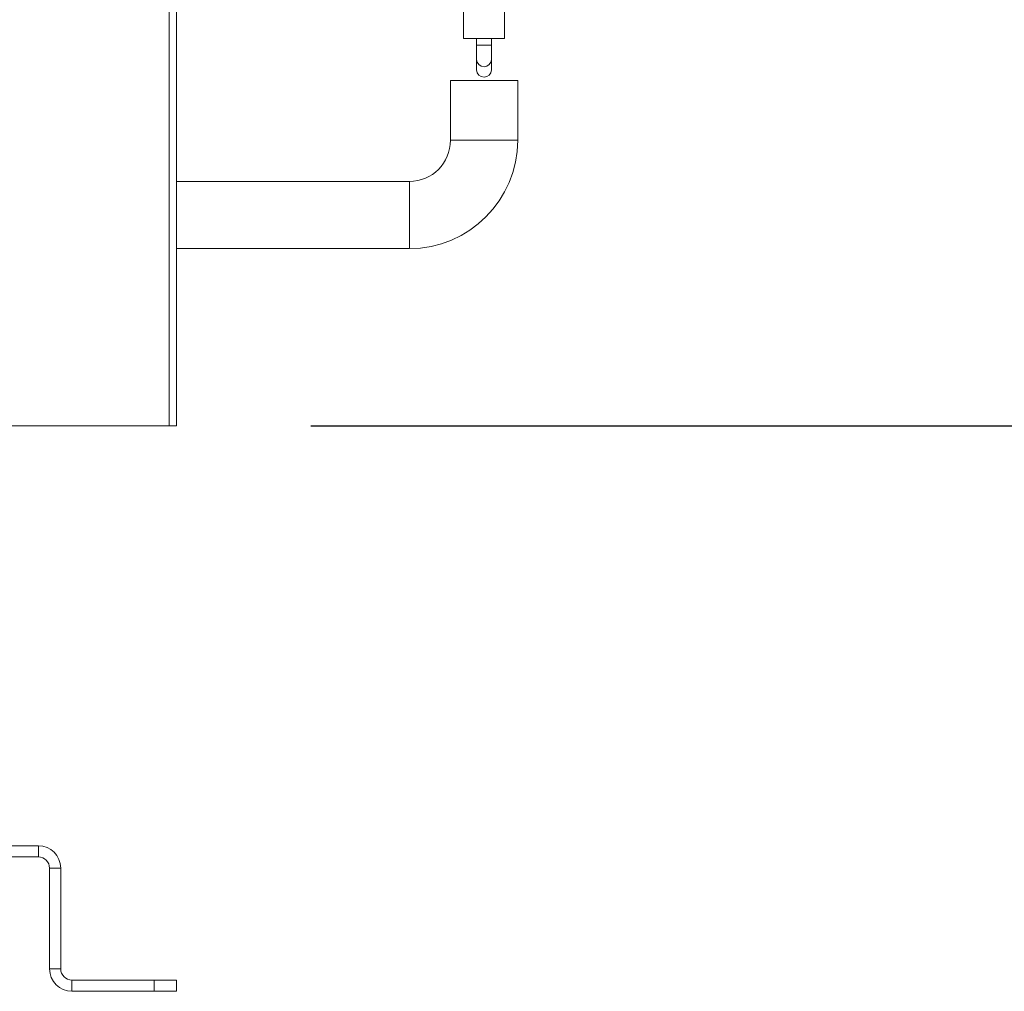
# Model space of a CAD drawing. Units: millimetres. Extents: x 87 to 4777, y 49 to 3784.
# Drawn here: x 4157 to 4288, y 1746 to 1876 of the extents above; entities that cross this region are included whole.
import ezdxf

# ---------------------------------------------------------------- set-up
doc = ezdxf.new("R2010")
doc.units = ezdxf.units.MM
doc.header["$LTSCALE"] = 18
doc.layers.add('FORMAT', color=7, linetype='Continuous')
doc.styles.add('SLDTEXTSTYLE1', font='TXT', dxfattribs={"width": 0.75})
doc.dimstyles.new('SLDDIMSTYLE0', dxfattribs={"dimtxt": 47.625, "dimasz": 23.4, "dimexe": 0, "dimexo": 0.0625, "dimgap": 11.90625, "dimtad": 1, "dimdec": 6, "dimrnd": 1e-09, "dimzin": 12, "dimdsep": 46, "dimtxsty": 'SLDTEXTSTYLE1', "dimsah": 1, "dimcen": 0.09, "dimadec": 0, "dimazin": 3, "dimtfac": 1, "dimtdec": 0, "dimtofl": 0, "dimtmove": 0, "dimatfit": 3, "dimfxl": 0, "dimfrac": 2, "dimtolj": 1, "dimtzin": 12, "dimarcsym": 0})

# ---------------------------------------------------------------- blocks, each defined once
blk = doc.blocks.new('_D_10')
at = {"layer": 'FORMAT', "color": 1}
for p, q in [((4277.56, 2752.48), (4718.07, 2752.48)), ((4700.07, 2752.48), (4700.07, 1821.98)), ((4538.01, 2424.7), (4538.01, 2434.36)), ((4538.01, 2434.36), (4626.91, 2434.36)), ((4626.91, 2434.36), (4626.91, 2424.7)), ((4547.82, 2389.11), (4617.09, 2347.55)), ((4538.01, 2261.25), (4538.01, 2251.59)), ((4626.91, 2251.59), (4626.91, 2261.25)), ((4538.01, 2251.59), (4626.91, 2251.59)), ((4195.56, 1821.98), (4718.07, 1821.98))]:
    blk.add_line(p, q, dxfattribs=at)
for points in [[(4700.07, 2752.48), (4695.57, 2729.08), (4704.57, 2729.08)], [(4700.07, 1821.98), (4704.57, 1845.38), (4695.57, 1845.38)]]:
    blk.add_solid(points, dxfattribs=at)
at = {"layer": 'FORMAT', "color": 1, "attachment_point": 1, "rotation": 90, "style": 'SLDTEXTSTYLE1'}
for s, insert, char_height in [('931mm', (4638.67, 2230.66), 47.625), ('"', (4556.32, 2392.96), 47.62), ('8', (4583.93, 2368.33), 33.34), ('5', (4539.48, 2343.7), 33.34), ('36', (4556.32, 2273.32), 47.625)]:
    blk.add_mtext(s, dxfattribs=dict(at, insert=insert, char_height=char_height))

msp = doc.modelspace()

# ---------------------------------------------------------------- linework, layer by layer
at = {"color": 8, "linetype": 'Continuous', "lineweight": 15}
for p, q in [((4176.5560544, 1821.9756626), (4176.5560544, 1979.8756626)), ((4219.7560544, 1872.9831667), (4217.7560544, 1872.9831667)), ((4214.2560544, 1860.2259497), (4218.7560544, 1860.2259497)), ((4218.7560544, 1860.2259497), (4223.2560544, 1860.2259497)), ((4208.7560544, 1854.7259497), (4208.7560544, 1850.2259497)), ((4208.7560544, 1850.2259497), (4208.7560544, 1845.7259497))]:
    msp.add_line(p, q, dxfattribs=at)
at = {"color": 7, "linetype": 'Continuous', "lineweight": 15}
for p, q in [((4177.5560544, 1979.8756626), (4177.5560544, 1821.9756626)), ((4216.0060544, 1877.7928199), (4216.0060544, 1873.8756626)), ((4221.5060544, 1873.8756626), (4221.5060544, 1877.7928199)), ((4216.0060544, 1873.8756626), (4221.5060544, 1873.8756626)), ((4217.7560544, 1873.8756626), (4217.7560544, 1872.9831667)), ((4217.7560544, 1872.9831667), (4217.7560544, 1871.0556073)), ((4219.7560544, 1872.9831667), (4219.7560544, 1873.8756626)), ((4219.7560544, 1871.0556073), (4219.7560544, 1872.9831667)), ((4217.7560544, 1871.0556073), (4217.7560544, 1869.6535091)), ((4219.7560544, 1869.6535091), (4219.7560544, 1871.0556073)), ((4214.2560544, 1868.2259497), (4214.2560544, 1860.2259497)), ((4214.2560544, 1868.2259497), (4218.7560544, 1868.2259497)), ((4218.7560544, 1868.2259497), (4223.2560544, 1868.2259497)), ((4223.2560544, 1860.2259497), (4223.2560544, 1868.2259497)), ((4208.7560544, 1854.7259497), (4177.5560544, 1854.7259497)), ((4177.5560544, 1845.7259497), (4208.7560544, 1845.7259497)), ((4176.5560544, 1821.9756626), (4143.5560544, 1821.9756626)), ((4177.5560544, 1821.9756626), (4176.5560544, 1821.9756626)), ((4159.0560544, 1765.7756626), (4009.0560544, 1765.7756626)), ((4159.0560544, 1765.7756626), (4159.0560544, 1764.2756626)), ((4159.0560544, 1764.2756626), (4009.0560544, 1764.2756626)), ((4160.5560544, 1762.7756626), (4160.5560544, 1749.2756626)), ((4160.5560544, 1762.7756626), (4162.0560544, 1762.7756626)), ((4162.0560544, 1762.7756626), (4162.0560544, 1749.2756626)), ((4162.0560544, 1749.2756626), (4160.5560544, 1749.2756626)), ((4163.5560544, 1747.7756626), (4163.5560544, 1746.2756626)), ((4174.5560544, 1747.7756626), (4163.5560544, 1747.7756626)), ((4174.5560544, 1746.2756626), (4174.5560544, 1747.7756626)), ((4174.5560544, 1747.7756626), (4177.5560544, 1747.7756626)), ((4177.5560544, 1747.7756626), (4177.5560544, 1746.2756626)), ((4174.5560544, 1746.2756626), (4163.5560544, 1746.2756626)), ((4177.5560544, 1746.2756626), (4174.5560544, 1746.2756626))]:
    msp.add_line(p, q, dxfattribs=at)
at = {"color": 8, "linetype": 'Continuous', "lineweight": 15}
msp.add_arc((4218.7560544, 1871.0853029), 1.0004408, 181.700931414, 358.299068586, dxfattribs=at)
at = {"color": 7, "linetype": 'Continuous', "lineweight": 15}
for centre, radius, start, end in [((4218.7560544, 1869.6782778), 1.0003067, 181.418855546, 358.581144454), ((4208.7560544, 1860.2259497), 5.5, 270, 360), ((4208.7560544, 1860.2259497), 14.5, 270, 360), ((4159.0560544, 1762.7756626), 3, 0, 90), ((4159.0560544, 1762.7756626), 1.5, 0, 90), ((4163.5560544, 1749.2756626), 3, 180, 270), ((4163.5560544, 1749.2756626), 1.5, 180, 270)]:
    msp.add_arc(centre, radius, start, end, dxfattribs=at)

# ---------------------------------------------------------------- dimensions: what is measured, and where the dimension line sits
at = {"layer": 'FORMAT', "color": 1}
dim = msp.add_linear_dim(base=(4700.0661884553, 1821.9756625795), p1=(4259.5560544469, 2752.4756625795), p2=(4177.5560544469, 1821.9756625795), angle=90, dimstyle='SLDDIMSTYLE0', dxfattribs=at)
dim.commit()
dim.dimension.update_dxf_attribs({"geometry": '_D_10', "text_midpoint": (4700.0661884553, 2342.9756625795), "dimtype": 160})

doc.saveas('drawing.dxf')
